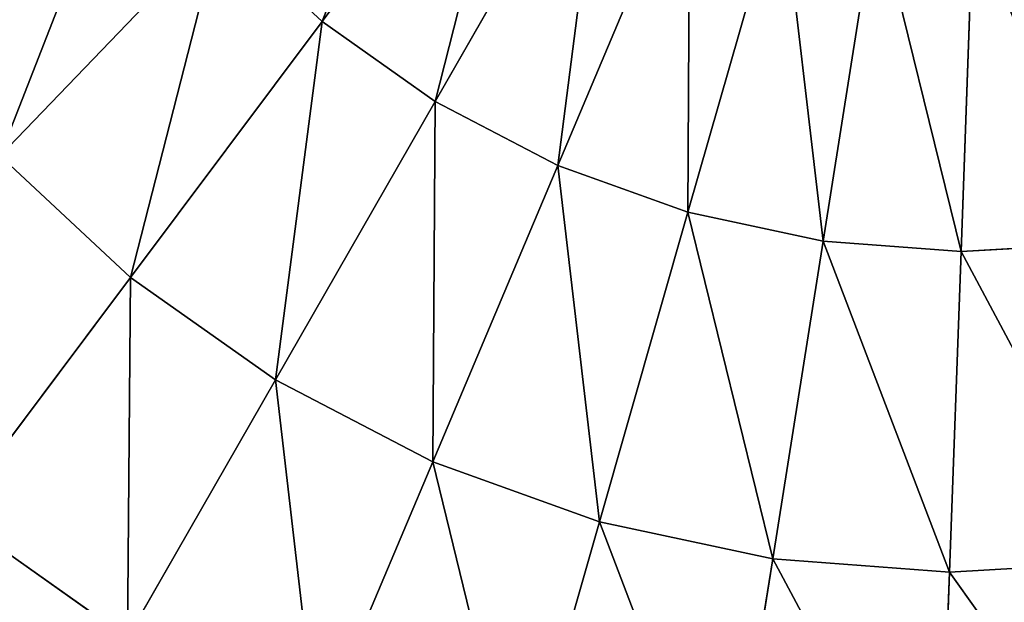
# Model space of a CAD drawing. Extents: x -1677 to 1610, y -209 to 1698.
# Drawn here: x 489 to 493, y -16 to -13 of the extents above; entities that cross this region are included whole.
import ezdxf

# ---------------------------------------------------------------- set-up
doc = ezdxf.new("R2010")
doc.units = 0
doc.header["$LTSCALE"] = 25.4
doc.layers.get('0').update_dxf_attribs({"color": 13, "linetype": 'CONTINUOUS'})

# ---------------------------------------------------------------- blocks, each defined once
blk = doc.blocks.new('GROUP_3')
at = {"color": 75}
for p, q in [((135.8107, 8.6398, 919.0866), (136.7214, 9.8571, 919.5911)), ((135.8107, 8.6398, 919.0866), (136.7214, 9.8571, 919.5911)), ((135.8107, 8.6398, 20.9134), (136.7214, 9.8571, 20.4089)), ((135.8107, 8.6398, 20.9134), (136.7214, 9.8571, 20.4089)), ((136.3206, 8.2793, 919.0866), (137.0796, 9.6037, 919.5911)), ((136.3206, 8.2793, 919.0866), (137.0796, 9.6037, 919.5911)), ((136.3206, 8.2793, 20.9134), (137.0796, 9.6037, 20.4089)), ((136.3206, 8.2793, 20.9134), (137.0796, 9.6037, 20.4089)), ((136.873, 7.9911, 919.0866), (137.4678, 9.4012, 919.5911)), ((136.873, 7.9911, 919.0866), (137.4678, 9.4012, 919.5911)), ((136.873, 7.9911, 20.9134), (137.4678, 9.4012, 20.4089)), ((136.873, 7.9911, 20.9134), (137.4678, 9.4012, 20.4089)), ((137.4586, 7.7801, 919.0866), (137.8792, 9.253, 919.5911)), ((137.4586, 7.7801, 919.0866), (137.8792, 9.253, 919.5911)), ((137.4586, 7.7801, 20.9134), (137.8792, 9.253, 20.4089)), ((137.4586, 7.7801, 20.9134), (137.8792, 9.253, 20.4089)), ((138.0672, 7.65, 919.0866), (138.3068, 9.1616, 919.5911)), ((138.0672, 7.65, 919.0866), (138.3068, 9.1616, 919.5911)), ((138.0672, 7.65, 20.9134), (138.3068, 9.1616, 20.4089)), ((138.0672, 7.65, 20.9134), (138.3068, 9.1616, 20.4089)), ((138.6886, 7.6031, 919.0866), (138.7434, 9.1286, 919.5911)), ((138.6886, 7.6031, 919.0866), (138.7434, 9.1286, 919.5911)), ((138.6886, 7.6031, 20.9134), (138.7434, 9.1286, 20.4089)), ((138.6886, 7.6031, 20.9134), (138.7434, 9.1286, 20.4089)), ((134.3605, 8.0338, 918.3923), (135.3522, 9.0665, 919.0866)), ((134.3605, 8.0338, 918.3923), (135.3522, 9.0665, 919.0866)), ((134.3605, 8.0338, 21.6077), (135.3522, 9.0665, 20.9134)), ((134.3605, 8.0338, 21.6077), (135.3522, 9.0665, 20.9134)), ((135.3522, 9.0665, 919.0866), (135.8107, 8.6398, 919.0866)), ((135.3522, 9.0665, 919.0866), (135.8107, 8.6398, 919.0866)), ((135.3522, 9.0665, 20.9134), (135.8107, 8.6398, 20.9134)), ((135.3522, 9.0665, 20.9134), (135.8107, 8.6398, 20.9134)), ((134.9482, 7.4869, 918.3923), (135.8107, 8.6398, 919.0866)), ((134.9482, 7.4869, 918.3923), (135.8107, 8.6398, 919.0866)), ((134.9482, 7.4869, 21.6077), (135.8107, 8.6398, 20.9134)), ((134.9482, 7.4869, 21.6077), (135.8107, 8.6398, 20.9134)), ((135.8107, 8.6398, 919.0866), (136.3206, 8.2793, 919.0866)), ((135.8107, 8.6398, 919.0866), (136.3206, 8.2793, 919.0866)), ((135.8107, 8.6398, 20.9134), (136.3206, 8.2793, 20.9134)), ((135.8107, 8.6398, 20.9134), (136.3206, 8.2793, 20.9134)), ((135.6017, 7.0248, 918.3923), (136.3206, 8.2793, 919.0866)), ((135.6017, 7.0248, 918.3923), (136.3206, 8.2793, 919.0866)), ((135.6017, 7.0248, 21.6077), (136.3206, 8.2793, 20.9134)), ((135.6017, 7.0248, 21.6077), (136.3206, 8.2793, 20.9134)), ((136.3206, 8.2793, 919.0866), (136.873, 7.9911, 919.0866)), ((136.3206, 8.2793, 919.0866), (136.873, 7.9911, 919.0866)), ((136.3206, 8.2793, 20.9134), (136.873, 7.9911, 20.9134)), ((136.3206, 8.2793, 20.9134), (136.873, 7.9911, 20.9134)), ((134.3605, 8.0338, 918.3923), (134.9482, 7.4869, 918.3923)), ((134.3605, 8.0338, 918.3923), (134.9482, 7.4869, 918.3923)), ((134.3605, 8.0338, 21.6077), (134.9482, 7.4869, 21.6077)), ((134.3605, 8.0338, 21.6077), (134.9482, 7.4869, 21.6077)), ((136.3097, 6.6554, 918.3923), (136.873, 7.9911, 919.0866)), ((136.3097, 6.6554, 918.3923), (136.873, 7.9911, 919.0866)), ((136.3097, 6.6554, 21.6077), (136.873, 7.9911, 20.9134)), ((136.3097, 6.6554, 21.6077), (136.873, 7.9911, 20.9134)), ((136.873, 7.9911, 919.0866), (137.4586, 7.7801, 919.0866)), ((136.873, 7.9911, 919.0866), (137.4586, 7.7801, 919.0866)), ((136.873, 7.9911, 20.9134), (137.4586, 7.7801, 20.9134)), ((136.873, 7.9911, 20.9134), (137.4586, 7.7801, 20.9134)), ((137.0602, 6.3851, 918.3923), (137.4586, 7.7801, 919.0866)), ((137.0602, 6.3851, 918.3923), (137.4586, 7.7801, 919.0866)), ((137.0602, 6.3851, 21.6077), (137.4586, 7.7801, 20.9134)), ((137.0602, 6.3851, 21.6077), (137.4586, 7.7801, 20.9134)), ((137.4586, 7.7801, 919.0866), (138.0672, 7.65, 919.0866)), ((137.4586, 7.7801, 919.0866), (138.0672, 7.65, 919.0866)), ((137.4586, 7.7801, 20.9134), (138.0672, 7.65, 20.9134)), ((137.4586, 7.7801, 20.9134), (138.0672, 7.65, 20.9134)), ((137.8403, 6.2184, 918.3923), (138.0672, 7.65, 919.0866)), ((137.8403, 6.2184, 918.3923), (138.0672, 7.65, 919.0866)), ((137.8403, 6.2184, 21.6077), (138.0672, 7.65, 20.9134)), ((137.8403, 6.2184, 21.6077), (138.0672, 7.65, 20.9134)), ((138.0672, 7.65, 919.0866), (138.6886, 7.6031, 919.0866)), ((138.0672, 7.65, 919.0866), (138.6886, 7.6031, 919.0866)), ((138.0672, 7.65, 20.9134), (138.6886, 7.6031, 20.9134)), ((138.0672, 7.65, 20.9134), (138.6886, 7.6031, 20.9134)), ((138.6886, 7.6031, 919.0866), (139.3119, 7.64, 919.0866)), ((138.6886, 7.6031, 919.0866), (139.3119, 7.64, 919.0866)), ((138.6886, 7.6031, 20.9134), (139.3119, 7.64, 20.9134)), ((138.6886, 7.6031, 20.9134), (139.3119, 7.64, 20.9134)), ((138.6366, 6.1582, 918.3923), (138.6886, 7.6031, 919.0866)), ((138.6366, 6.1582, 918.3923), (138.6886, 7.6031, 919.0866)), ((138.6366, 6.1582, 21.6077), (138.6886, 7.6031, 20.9134)), ((138.6366, 6.1582, 21.6077), (138.6886, 7.6031, 20.9134)), ((134.1486, 6.4181, 917.5202), (134.9482, 7.4869, 918.3923)), ((134.1486, 6.4181, 917.5202), (134.9482, 7.4869, 918.3923)), ((134.1486, 6.4181, 22.4798), (134.9482, 7.4869, 21.6077)), ((134.1486, 6.4181, 22.4798), (134.9482, 7.4869, 21.6077)), ((134.9482, 7.4869, 918.3923), (135.6017, 7.0248, 918.3923)), ((134.9482, 7.4869, 918.3923), (135.6017, 7.0248, 918.3923)), ((134.9482, 7.4869, 21.6077), (135.6017, 7.0248, 21.6077)), ((134.9482, 7.4869, 21.6077), (135.6017, 7.0248, 21.6077)), ((134.9352, 5.8619, 917.5202), (135.6017, 7.0248, 918.3923)), ((134.9352, 5.8619, 917.5202), (135.6017, 7.0248, 918.3923)), ((134.9352, 5.8619, 22.4798), (135.6017, 7.0248, 21.6077)), ((134.9352, 5.8619, 22.4798), (135.6017, 7.0248, 21.6077)), ((135.6017, 7.0248, 918.3923), (136.3097, 6.6554, 918.3923)), ((135.6017, 7.0248, 918.3923), (136.3097, 6.6554, 918.3923)), ((135.6017, 7.0248, 21.6077), (136.3097, 6.6554, 21.6077)), ((135.6017, 7.0248, 21.6077), (136.3097, 6.6554, 21.6077)), ((135.7875, 5.4172, 917.5202), (136.3097, 6.6554, 918.3923)), ((135.7875, 5.4172, 917.5202), (136.3097, 6.6554, 918.3923)), ((135.7875, 5.4172, 22.4798), (136.3097, 6.6554, 21.6077)), ((135.7875, 5.4172, 22.4798), (136.3097, 6.6554, 21.6077)), ((136.3097, 6.6554, 918.3923), (137.0602, 6.3851, 918.3923)), ((136.3097, 6.6554, 918.3923), (137.0602, 6.3851, 918.3923)), ((136.3097, 6.6554, 21.6077), (137.0602, 6.3851, 21.6077)), ((136.3097, 6.6554, 21.6077), (137.0602, 6.3851, 21.6077)), ((134.1486, 6.4181, 917.5202), (134.9352, 5.8619, 917.5202)), ((134.1486, 6.4181, 917.5202), (134.9352, 5.8619, 917.5202)), ((134.1486, 6.4181, 22.4798), (134.9352, 5.8619, 22.4798)), ((134.1486, 6.4181, 22.4798), (134.9352, 5.8619, 22.4798)), ((136.6909, 5.0918, 917.5202), (137.0602, 6.3851, 918.3923)), ((136.6909, 5.0918, 917.5202), (137.0602, 6.3851, 918.3923)), ((136.6909, 5.0918, 22.4798), (137.0602, 6.3851, 21.6077)), ((136.6909, 5.0918, 22.4798), (137.0602, 6.3851, 21.6077)), ((137.0602, 6.3851, 918.3923), (137.8403, 6.2184, 918.3923)), ((137.0602, 6.3851, 918.3923), (137.8403, 6.2184, 918.3923)), ((137.0602, 6.3851, 21.6077), (137.8403, 6.2184, 21.6077)), ((137.0602, 6.3851, 21.6077), (137.8403, 6.2184, 21.6077)), ((137.6299, 4.8911, 917.5202), (137.8403, 6.2184, 918.3923)), ((137.6299, 4.8911, 917.5202), (137.8403, 6.2184, 918.3923)), ((137.6299, 4.8911, 22.4798), (137.8403, 6.2184, 21.6077)), ((137.6299, 4.8911, 22.4798), (137.8403, 6.2184, 21.6077)), ((137.8403, 6.2184, 918.3923), (138.6366, 6.1582, 918.3923)), ((137.8403, 6.2184, 918.3923), (138.6366, 6.1582, 918.3923)), ((137.8403, 6.2184, 21.6077), (138.6366, 6.1582, 21.6077)), ((137.8403, 6.2184, 21.6077), (138.6366, 6.1582, 21.6077)), ((138.6366, 6.1582, 918.3923), (139.4356, 6.2055, 918.3923)), ((138.6366, 6.1582, 918.3923), (139.4356, 6.2055, 918.3923)), ((138.6366, 6.1582, 21.6077), (139.4356, 6.2055, 21.6077)), ((138.6366, 6.1582, 21.6077), (139.4356, 6.2055, 21.6077)), ((138.5885, 4.8186, 917.5202), (138.6366, 6.1582, 918.3923)), ((138.5885, 4.8186, 917.5202), (138.6366, 6.1582, 918.3923)), ((138.5885, 4.8186, 22.4798), (138.6366, 6.1582, 21.6077)), ((138.5885, 4.8186, 22.4798), (138.6366, 6.1582, 21.6077))]:
    blk.add_line(p, q, dxfattribs=at)
at = {"color": 23}
mesh = blk.add_polyface(dxfattribs=at)
corners = [(135.8107, 8.6398, 919.0866), (136.3992, 10.1569, 919.5911), (135.3522, 9.0665, 919.0866), (136.7214, 9.8571, 919.5911)]
mesh.append_faces([[corners[k] for k in face] for face in [(0, 1, 2), (1, 0, 3)]], dxfattribs={"vtx0": -1, "color": 23})
mesh = blk.add_polyface(dxfattribs=at)
corners = [(136.3992, 10.1569, 20.4089), (135.8107, 8.6398, 20.9134), (135.3522, 9.0665, 20.9134), (136.7214, 9.8571, 20.4089)]
mesh.append_faces([[corners[k] for k in face] for face in [(0, 1, 2), (1, 0, 3)]], dxfattribs={"vtx0": -1, "color": 23})
mesh = blk.add_polyface(dxfattribs=at)
corners = [(136.3206, 8.2793, 919.0866), (136.7214, 9.8571, 919.5911), (135.8107, 8.6398, 919.0866), (137.0796, 9.6037, 919.5911)]
mesh.append_faces([[corners[k] for k in face] for face in [(0, 1, 2), (1, 0, 3)]], dxfattribs={"vtx0": -1, "color": 23})
mesh = blk.add_polyface(dxfattribs=at)
corners = [(136.7214, 9.8571, 20.4089), (136.3206, 8.2793, 20.9134), (135.8107, 8.6398, 20.9134), (137.0796, 9.6037, 20.4089)]
mesh.append_faces([[corners[k] for k in face] for face in [(0, 1, 2), (1, 0, 3)]], dxfattribs={"vtx0": -1, "color": 23})
mesh = blk.add_polyface(dxfattribs=at)
corners = [(136.873, 7.9911, 919.0866), (137.0796, 9.6037, 919.5911), (136.3206, 8.2793, 919.0866), (137.4678, 9.4012, 919.5911)]
mesh.append_faces([[corners[k] for k in face] for face in [(0, 1, 2), (1, 0, 3)]], dxfattribs={"vtx0": -1, "color": 23})
mesh = blk.add_polyface(dxfattribs=at)
corners = [(137.0796, 9.6037, 20.4089), (136.873, 7.9911, 20.9134), (136.3206, 8.2793, 20.9134), (137.4678, 9.4012, 20.4089)]
mesh.append_faces([[corners[k] for k in face] for face in [(0, 1, 2), (1, 0, 3)]], dxfattribs={"vtx0": -1, "color": 23})
mesh = blk.add_polyface(dxfattribs=at)
corners = [(134.3605, 8.0338, 918.3923), (134.9527, 9.5521, 919.0866), (133.8485, 8.6562, 918.3923), (135.3522, 9.0665, 919.0866)]
mesh.append_faces([[corners[k] for k in face] for face in [(0, 1, 2), (1, 0, 3)]], dxfattribs={"vtx0": -1, "color": 23})
mesh = blk.add_polyface(dxfattribs=at)
corners = [(134.9527, 9.5521, 20.9134), (134.3605, 8.0338, 21.6077), (133.8485, 8.6562, 21.6077), (135.3522, 9.0665, 20.9134)]
mesh.append_faces([[corners[k] for k in face] for face in [(0, 1, 2), (1, 0, 3)]], dxfattribs={"vtx0": -1, "color": 23})
mesh = blk.add_polyface(dxfattribs=at)
corners = [(137.4586, 7.7801, 919.0866), (137.4678, 9.4012, 919.5911), (136.873, 7.9911, 919.0866), (137.8792, 9.253, 919.5911)]
mesh.append_faces([[corners[k] for k in face] for face in [(0, 1, 2), (1, 0, 3)]], dxfattribs={"vtx0": -1, "color": 23})
mesh = blk.add_polyface(dxfattribs=at)
corners = [(137.4678, 9.4012, 20.4089), (137.4586, 7.7801, 20.9134), (136.873, 7.9911, 20.9134), (137.8792, 9.253, 20.4089)]
mesh.append_faces([[corners[k] for k in face] for face in [(0, 1, 2), (1, 0, 3)]], dxfattribs={"vtx0": -1, "color": 23})
mesh = blk.add_polyface(dxfattribs=at)
corners = [(138.0672, 7.65, 919.0866), (137.8792, 9.253, 919.5911), (137.4586, 7.7801, 919.0866), (138.3068, 9.1616, 919.5911)]
mesh.append_faces([[corners[k] for k in face] for face in [(0, 1, 2), (1, 0, 3)]], dxfattribs={"vtx0": -1, "color": 23})
mesh = blk.add_polyface(dxfattribs=at)
corners = [(137.8792, 9.253, 20.4089), (138.0672, 7.65, 20.9134), (137.4586, 7.7801, 20.9134), (138.3068, 9.1616, 20.4089)]
mesh.append_faces([[corners[k] for k in face] for face in [(0, 1, 2), (1, 0, 3)]], dxfattribs={"vtx0": -1, "color": 23})
mesh = blk.add_polyface(dxfattribs=at)
corners = [(138.6886, 7.6031, 919.0866), (138.3068, 9.1616, 919.5911), (138.0672, 7.65, 919.0866), (138.7434, 9.1286, 919.5911)]
mesh.append_faces([[corners[k] for k in face] for face in [(0, 1, 2), (1, 0, 3)]], dxfattribs={"vtx0": -1, "color": 23})
mesh = blk.add_polyface(dxfattribs=at)
corners = [(138.3068, 9.1616, 20.4089), (138.6886, 7.6031, 20.9134), (138.0672, 7.65, 20.9134), (138.7434, 9.1286, 20.4089)]
mesh.append_faces([[corners[k] for k in face] for face in [(0, 1, 2), (1, 0, 3)]], dxfattribs={"vtx0": -1, "color": 23})
mesh = blk.add_polyface(dxfattribs=at)
corners = [(139.3119, 7.64, 919.0866), (138.7434, 9.1286, 919.5911), (138.6886, 7.6031, 919.0866), (139.1814, 9.1546, 919.5911)]
mesh.append_faces([[corners[k] for k in face] for face in [(0, 1, 2), (1, 0, 3)]], dxfattribs={"vtx0": -1, "color": 23})
mesh = blk.add_polyface(dxfattribs=at)
corners = [(138.7434, 9.1286, 20.4089), (139.3119, 7.64, 20.9134), (138.6886, 7.6031, 20.9134), (139.1814, 9.1546, 20.4089)]
mesh.append_faces([[corners[k] for k in face] for face in [(0, 1, 2), (1, 0, 3)]], dxfattribs={"vtx0": -1, "color": 23})
mesh = blk.add_polyface(dxfattribs=at)
corners = [(134.9482, 7.4869, 918.3923), (135.3522, 9.0665, 919.0866), (134.3605, 8.0338, 918.3923), (135.8107, 8.6398, 919.0866)]
mesh.append_faces([[corners[k] for k in face] for face in [(0, 1, 2), (1, 0, 3)]], dxfattribs={"vtx0": -1, "color": 23})
mesh = blk.add_polyface(dxfattribs=at)
corners = [(135.3522, 9.0665, 20.9134), (134.9482, 7.4869, 21.6077), (134.3605, 8.0338, 21.6077), (135.8107, 8.6398, 20.9134)]
mesh.append_faces([[corners[k] for k in face] for face in [(0, 1, 2), (1, 0, 3)]], dxfattribs={"vtx0": -1, "color": 23})
mesh = blk.add_polyface(dxfattribs=at)
corners = [(135.6017, 7.0248, 918.3923), (135.8107, 8.6398, 919.0866), (134.9482, 7.4869, 918.3923), (136.3206, 8.2793, 919.0866)]
mesh.append_faces([[corners[k] for k in face] for face in [(0, 1, 2), (1, 0, 3)]], dxfattribs={"vtx0": -1, "color": 23})
mesh = blk.add_polyface(dxfattribs=at)
corners = [(135.8107, 8.6398, 20.9134), (135.6017, 7.0248, 21.6077), (134.9482, 7.4869, 21.6077), (136.3206, 8.2793, 20.9134)]
mesh.append_faces([[corners[k] for k in face] for face in [(0, 1, 2), (1, 0, 3)]], dxfattribs={"vtx0": -1, "color": 23})
mesh = blk.add_polyface(dxfattribs=at)
corners = [(136.3097, 6.6554, 918.3923), (136.3206, 8.2793, 919.0866), (135.6017, 7.0248, 918.3923), (136.873, 7.9911, 919.0866)]
mesh.append_faces([[corners[k] for k in face] for face in [(0, 1, 2), (1, 0, 3)]], dxfattribs={"vtx0": -1, "color": 23})
mesh = blk.add_polyface(dxfattribs=at)
corners = [(136.3206, 8.2793, 20.9134), (136.3097, 6.6554, 21.6077), (135.6017, 7.0248, 21.6077), (136.873, 7.9911, 20.9134)]
mesh.append_faces([[corners[k] for k in face] for face in [(0, 1, 2), (1, 0, 3)]], dxfattribs={"vtx0": -1, "color": 23})
mesh = blk.add_polyface(dxfattribs=at)
corners = [(134.1486, 6.4181, 917.5202), (134.3605, 8.0338, 918.3923), (133.4411, 7.0764, 917.5202), (134.9482, 7.4869, 918.3923)]
mesh.append_faces([[corners[k] for k in face] for face in [(0, 1, 2), (1, 0, 3)]], dxfattribs={"vtx0": -1, "color": 23})
mesh = blk.add_polyface(dxfattribs=at)
corners = [(134.3605, 8.0338, 21.6077), (134.1486, 6.4181, 22.4798), (133.4411, 7.0764, 22.4798), (134.9482, 7.4869, 21.6077)]
mesh.append_faces([[corners[k] for k in face] for face in [(0, 1, 2), (1, 0, 3)]], dxfattribs={"vtx0": -1, "color": 23})
mesh = blk.add_polyface(dxfattribs=at)
corners = [(137.0602, 6.3851, 918.3923), (136.873, 7.9911, 919.0866), (136.3097, 6.6554, 918.3923), (137.4586, 7.7801, 919.0866)]
mesh.append_faces([[corners[k] for k in face] for face in [(0, 1, 2), (1, 0, 3)]], dxfattribs={"vtx0": -1, "color": 23})
mesh = blk.add_polyface(dxfattribs=at)
corners = [(136.873, 7.9911, 20.9134), (137.0602, 6.3851, 21.6077), (136.3097, 6.6554, 21.6077), (137.4586, 7.7801, 20.9134)]
mesh.append_faces([[corners[k] for k in face] for face in [(0, 1, 2), (1, 0, 3)]], dxfattribs={"vtx0": -1, "color": 23})
mesh = blk.add_polyface(dxfattribs=at)
corners = [(137.8403, 6.2184, 918.3923), (137.4586, 7.7801, 919.0866), (137.0602, 6.3851, 918.3923), (138.0672, 7.65, 919.0866)]
mesh.append_faces([[corners[k] for k in face] for face in [(0, 1, 2), (1, 0, 3)]], dxfattribs={"vtx0": -1, "color": 23})
mesh = blk.add_polyface(dxfattribs=at)
corners = [(137.4586, 7.7801, 20.9134), (137.8403, 6.2184, 21.6077), (137.0602, 6.3851, 21.6077), (138.0672, 7.65, 20.9134)]
mesh.append_faces([[corners[k] for k in face] for face in [(0, 1, 2), (1, 0, 3)]], dxfattribs={"vtx0": -1, "color": 23})
mesh = blk.add_polyface(dxfattribs=at)
corners = [(138.6366, 6.1582, 918.3923), (138.0672, 7.65, 919.0866), (137.8403, 6.2184, 918.3923), (138.6886, 7.6031, 919.0866)]
mesh.append_faces([[corners[k] for k in face] for face in [(0, 1, 2), (1, 0, 3)]], dxfattribs={"vtx0": -1, "color": 23})
mesh = blk.add_polyface(dxfattribs=at)
corners = [(138.0672, 7.65, 20.9134), (138.6366, 6.1582, 21.6077), (137.8403, 6.2184, 21.6077), (138.6886, 7.6031, 20.9134)]
mesh.append_faces([[corners[k] for k in face] for face in [(0, 1, 2), (1, 0, 3)]], dxfattribs={"vtx0": -1, "color": 23})
mesh = blk.add_polyface(dxfattribs=at)
corners = [(139.4356, 6.2055, 918.3923), (138.6886, 7.6031, 919.0866), (138.6366, 6.1582, 918.3923), (139.3119, 7.64, 919.0866)]
mesh.append_faces([[corners[k] for k in face] for face in [(0, 1, 2), (1, 0, 3)]], dxfattribs={"vtx0": -1, "color": 23})
mesh = blk.add_polyface(dxfattribs=at)
corners = [(138.6886, 7.6031, 20.9134), (139.4356, 6.2055, 21.6077), (138.6366, 6.1582, 21.6077), (139.3119, 7.64, 20.9134)]
mesh.append_faces([[corners[k] for k in face] for face in [(0, 1, 2), (1, 0, 3)]], dxfattribs={"vtx0": -1, "color": 23})
mesh = blk.add_polyface(dxfattribs=at)
corners = [(134.9352, 5.8619, 917.5202), (134.9482, 7.4869, 918.3923), (134.1486, 6.4181, 917.5202), (135.6017, 7.0248, 918.3923)]
mesh.append_faces([[corners[k] for k in face] for face in [(0, 1, 2), (1, 0, 3)]], dxfattribs={"vtx0": -1, "color": 23})
mesh = blk.add_polyface(dxfattribs=at)
corners = [(134.9482, 7.4869, 21.6077), (134.9352, 5.8619, 22.4798), (134.1486, 6.4181, 22.4798), (135.6017, 7.0248, 21.6077)]
mesh.append_faces([[corners[k] for k in face] for face in [(0, 1, 2), (1, 0, 3)]], dxfattribs={"vtx0": -1, "color": 23})
mesh = blk.add_polyface(dxfattribs=at)
corners = [(135.7875, 5.4172, 917.5202), (135.6017, 7.0248, 918.3923), (134.9352, 5.8619, 917.5202), (136.3097, 6.6554, 918.3923)]
mesh.append_faces([[corners[k] for k in face] for face in [(0, 1, 2), (1, 0, 3)]], dxfattribs={"vtx0": -1, "color": 23})
mesh = blk.add_polyface(dxfattribs=at)
corners = [(135.6017, 7.0248, 21.6077), (135.7875, 5.4172, 22.4798), (134.9352, 5.8619, 22.4798), (136.3097, 6.6554, 21.6077)]
mesh.append_faces([[corners[k] for k in face] for face in [(0, 1, 2), (1, 0, 3)]], dxfattribs={"vtx0": -1, "color": 23})
mesh = blk.add_polyface(dxfattribs=at)
corners = [(136.6909, 5.0918, 917.5202), (136.3097, 6.6554, 918.3923), (135.7875, 5.4172, 917.5202), (137.0602, 6.3851, 918.3923)]
mesh.append_faces([[corners[k] for k in face] for face in [(0, 1, 2), (1, 0, 3)]], dxfattribs={"vtx0": -1, "color": 23})
mesh = blk.add_polyface(dxfattribs=at)
corners = [(136.3097, 6.6554, 21.6077), (136.6909, 5.0918, 22.4798), (135.7875, 5.4172, 22.4798), (137.0602, 6.3851, 21.6077)]
mesh.append_faces([[corners[k] for k in face] for face in [(0, 1, 2), (1, 0, 3)]], dxfattribs={"vtx0": -1, "color": 23})
mesh = blk.add_polyface(dxfattribs=at)
corners = [(134.3326, 4.8103, 916.4853), (134.1486, 6.4181, 917.5202), (133.4256, 5.4517, 916.4853), (134.9352, 5.8619, 917.5202)]
mesh.append_faces([[corners[k] for k in face] for face in [(0, 1, 2), (1, 0, 3)]], dxfattribs={"vtx0": -1, "color": 23})
mesh = blk.add_polyface(dxfattribs=at)
corners = [(134.1486, 6.4181, 22.4798), (134.3326, 4.8103, 23.5147), (133.4256, 5.4517, 23.5147), (134.9352, 5.8619, 22.4798)]
mesh.append_faces([[corners[k] for k in face] for face in [(0, 1, 2), (1, 0, 3)]], dxfattribs={"vtx0": -1, "color": 23})
mesh = blk.add_polyface(dxfattribs=at)
corners = [(137.6299, 4.8911, 917.5202), (137.0602, 6.3851, 918.3923), (136.6909, 5.0918, 917.5202), (137.8403, 6.2184, 918.3923)]
mesh.append_faces([[corners[k] for k in face] for face in [(0, 1, 2), (1, 0, 3)]], dxfattribs={"vtx0": -1, "color": 23})
mesh = blk.add_polyface(dxfattribs=at)
corners = [(137.0602, 6.3851, 21.6077), (137.6299, 4.8911, 22.4798), (136.6909, 5.0918, 22.4798), (137.8403, 6.2184, 21.6077)]
mesh.append_faces([[corners[k] for k in face] for face in [(0, 1, 2), (1, 0, 3)]], dxfattribs={"vtx0": -1, "color": 23})
mesh = blk.add_polyface(dxfattribs=at)
corners = [(138.5885, 4.8186, 917.5202), (137.8403, 6.2184, 918.3923), (137.6299, 4.8911, 917.5202), (138.6366, 6.1582, 918.3923)]
mesh.append_faces([[corners[k] for k in face] for face in [(0, 1, 2), (1, 0, 3)]], dxfattribs={"vtx0": -1, "color": 23})
mesh = blk.add_polyface(dxfattribs=at)
corners = [(137.8403, 6.2184, 21.6077), (138.5885, 4.8186, 22.4798), (137.6299, 4.8911, 22.4798), (138.6366, 6.1582, 21.6077)]
mesh.append_faces([[corners[k] for k in face] for face in [(0, 1, 2), (1, 0, 3)]], dxfattribs={"vtx0": -1, "color": 23})
mesh = blk.add_polyface(dxfattribs=at)
corners = [(139.5502, 4.8756, 917.5202), (138.6366, 6.1582, 918.3923), (138.5885, 4.8186, 917.5202), (139.4356, 6.2055, 918.3923)]
mesh.append_faces([[corners[k] for k in face] for face in [(0, 1, 2), (1, 0, 3)]], dxfattribs={"vtx0": -1, "color": 23})
mesh = blk.add_polyface(dxfattribs=at)
corners = [(138.6366, 6.1582, 21.6077), (139.5502, 4.8756, 22.4798), (138.5885, 4.8186, 22.4798), (139.4356, 6.2055, 21.6077)]
mesh.append_faces([[corners[k] for k in face] for face in [(0, 1, 2), (1, 0, 3)]], dxfattribs={"vtx0": -1, "color": 23})

msp = doc.modelspace()

# ---------------------------------------------------------------- block references
at = {"color": 0}
msp.add_blockref('GROUP_3', (354.3303, -22.0604), dxfattribs=at)

doc.saveas('drawing.dxf')
